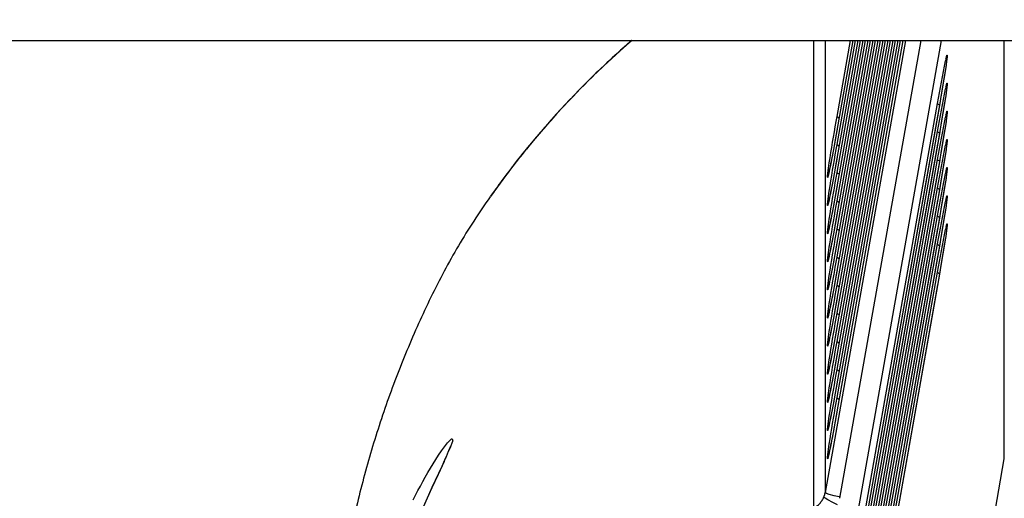
# Model space of a CAD drawing. Extents: x -160 to 260, y -170 to 127.
# Drawn here: x -96 to -92, y -86 to -85 of the extents above; entities that cross this region are included whole.
import ezdxf

# ---------------------------------------------------------------- set-up
doc = ezdxf.new("R2010")
doc.units = 0
doc.linetypes.add('PHANTOM', pattern=[15, 7.5, -1.5, 1.5, -1.5, 1.5, -1.5])
doc.layers.get('0').update_dxf_attribs({"linetype": 'CONTINUOUS'})
doc.layers.get('DEFPOINTS').update_dxf_attribs({"linetype": 'CONTINUOUS'})
doc.styles.get("Standard").update_dxf_attribs({"font": 'txt', "bigfont": 'BIGFONT'})
doc.dimstyles.new('DIMSTYLE', dxfattribs={"dimtxt": 3.2, "dimasz": 1, "dimexe": 2.54, "dimexo": 1, "dimgap": 1.6, "dimtad": 0, "dimzin": 0, "dimblk": 'OPEN30', "dimblk1": 'OPEN30', "dimblk2": 'OPEN30', "dimsah": 1, "dimcen": 0.09, "dimazin": 3, "dimtfac": 1, "dimtofl": 0, "dimtmove": 0, "dimatfit": 3})

# ---------------------------------------------------------------- blocks, each defined once
blk = doc.blocks.new('_OPEN30')
at = {"color": 0, "linetype": 'BYBLOCK'}
for q in [(-3, 1), (-3, -1), (-3, 0)]:
    blk.add_line((0, 0), q, dxfattribs=at)
blk = doc.blocks.new('*D21')
at = {"color": 7, "linetype": 'CONTINUOUS'}
for p, q in [((-96.5714, -67.9764), (-115.7262, -67.9764)), ((-114.4562, -70.9764), (-114.4562, -121.2432)), ((-93.0359, -124.2432), (-115.7262, -124.2432))]:
    blk.add_line(p, q, dxfattribs=at)
at = {"layer": 'DEFPOINTS', "color": 7, "linetype": 'CONTINUOUS'}
for p in [(-95.5714, -67.9764), (-114.4562, -124.2432), (-92.0359, -124.2432)]:
    blk.add_point(p, dxfattribs=at)
at = {"color": 7, "linetype": 'CONTINUOUS'}
for p, rotation in [((-114.4562, -67.9764), 90.00000000000018), ((-114.4562, -124.2432), 270.0000000000005)]:
    blk.add_blockref('_OPEN30', p, dxfattribs=dict(at, rotation=rotation))
at = {"color": 7, "linetype": 'CONTINUOUS', "width": 1.247923}
blk.add_text('225.1', height=3.2, rotation=90, dxfattribs=at).set_placement((-115.2562, -102.9359))

msp = doc.modelspace()

# ---------------------------------------------------------------- linework, layer by layer
at = {"color": 7, "linetype": 'CONTINUOUS'}
for p, q in [((-97.9026, -84.6369), (-89.7776, -84.6369)), ((-93.0735, -86.9145), (-92.67, -84.6369)), ((-92.805, -84.6369), (-93.0391, -85.9578)), ((-92.8223, -84.6369), (-93.0391, -85.8602)), ((-92.8396, -84.6369), (-93.0391, -85.7626)), ((-92.8569, -84.6369), (-93.0391, -85.665)), ((-92.8742, -84.6369), (-93.0391, -85.5674)), ((-92.8915, -84.6369), (-93.0391, -85.4698)), ((-92.9088, -84.6369), (-93.0391, -85.3723)), ((-92.9261, -84.6369), (-93.0391, -85.2747)), ((-92.9433, -84.6369), (-93.0391, -85.1771)), ((-92.9606, -84.6369), (-93.0391, -85.0795)), ((-92.9779, -84.6369), (-93.0391, -84.9819)), ((-92.7422, -84.6369), (-93.0236, -86.2256)), ((-92.6525, -84.7012), (-92.6525, -84.7059)), ((-92.6524, -84.7046), (-92.6525, -84.7059)), ((-92.656, -84.7312), (-92.658, -84.7436)), ((-92.6548, -84.7229), (-92.656, -84.7312)), ((-92.654, -84.7174), (-92.6548, -84.7229)), ((-92.6535, -84.7139), (-92.654, -84.7174)), ((-92.6531, -84.711), (-92.6535, -84.7139)), ((-92.6529, -84.7089), (-92.6531, -84.711)), ((-92.6527, -84.7076), (-92.6529, -84.7089)), ((-92.6526, -84.7064), (-92.6527, -84.7076)), ((-92.6608, -84.7617), (-92.6654, -84.7897)), ((-92.658, -84.7436), (-92.6608, -84.7617)), ((-92.6654, -84.7897), (-92.6712, -84.8242)), ((-92.6531, -84.8085), (-92.6535, -84.8115)), ((-92.6529, -84.8065), (-92.6531, -84.8085)), ((-92.6527, -84.8051), (-92.6529, -84.8065)), ((-92.6526, -84.804), (-92.6527, -84.8051)), ((-92.6525, -84.7988), (-92.6525, -84.8034)), ((-92.6524, -84.8021), (-92.6525, -84.8034)), ((-92.6712, -84.8242), (-92.6779, -84.8629)), ((-92.658, -84.8412), (-92.6608, -84.8593)), ((-92.656, -84.8288), (-92.658, -84.8412)), ((-92.6548, -84.8204), (-92.656, -84.8288)), ((-92.654, -84.815), (-92.6548, -84.8204)), ((-92.6535, -84.8115), (-92.654, -84.815)), ((-92.6779, -84.8629), (-93.0324, -86.8643)), ((-92.6608, -84.8593), (-92.6654, -84.8873)), ((-92.6654, -84.8873), (-92.6712, -84.9218)), ((-92.6535, -84.9091), (-92.654, -84.9125)), ((-92.6531, -84.9061), (-92.6535, -84.9091)), ((-92.6529, -84.9041), (-92.6531, -84.9061)), ((-92.6527, -84.9027), (-92.6529, -84.9041)), ((-92.6526, -84.9016), (-92.6527, -84.9027)), ((-92.6525, -84.8964), (-92.6525, -84.901)), ((-92.6524, -84.8997), (-92.6525, -84.901)), ((-92.6712, -84.9218), (-92.6779, -84.9605)), ((-92.658, -84.9387), (-92.6608, -84.9569)), ((-92.656, -84.9263), (-92.658, -84.9387)), ((-92.6548, -84.918), (-92.656, -84.9263)), ((-92.654, -84.9125), (-92.6548, -84.918)), ((-92.6779, -84.9605), (-93.0324, -86.9619)), ((-92.6608, -84.9569), (-92.6654, -84.9849)), ((-93.0391, -84.9819), (-93.0453, -85.0157)), ((-92.6654, -84.9849), (-92.6712, -85.0194)), ((-92.654, -85.0101), (-92.6548, -85.0156)), ((-92.6535, -85.0067), (-92.654, -85.0101)), ((-92.6531, -85.0037), (-92.6535, -85.0067)), ((-92.6529, -85.0017), (-92.6531, -85.0037)), ((-92.6527, -85.0003), (-92.6529, -85.0017)), ((-92.6526, -84.9992), (-92.6527, -85.0003)), ((-92.6525, -84.994), (-92.6525, -84.9986)), ((-92.6524, -84.9973), (-92.6525, -84.9986)), ((-93.0507, -85.0447), (-93.0544, -85.0639)), ((-93.0453, -85.0157), (-93.0507, -85.0447)), ((-92.6712, -85.0194), (-92.6779, -85.0581)), ((-92.658, -85.0363), (-92.6608, -85.0545)), ((-92.656, -85.0239), (-92.658, -85.0363)), ((-92.6548, -85.0156), (-92.656, -85.0239)), ((-94.1561, -85.0729), (-94.1583, -85.0757)), ((-93.0566, -85.0753), (-93.0584, -85.0838)), ((-93.0544, -85.0639), (-93.0566, -85.0753)), ((-93.0391, -85.0795), (-93.0453, -85.1132)), ((-92.6779, -85.0581), (-93.0324, -87.0595)), ((-92.6608, -85.0545), (-92.6654, -85.0824)), ((-93.0616, -85.0992), (-93.0619, -85.1004)), ((-93.0612, -85.0973), (-93.0616, -85.0992)), ((-93.0606, -85.0945), (-93.0612, -85.0973)), ((-93.0599, -85.0913), (-93.0606, -85.0945)), ((-93.0595, -85.0894), (-93.0599, -85.0913)), ((-93.0584, -85.0838), (-93.0595, -85.0894)), ((-93.0453, -85.1132), (-93.0507, -85.1422)), ((-92.6654, -85.0824), (-92.6712, -85.117)), ((-92.6548, -85.1132), (-92.656, -85.1215)), ((-92.654, -85.1077), (-92.6548, -85.1132)), ((-92.6535, -85.1042), (-92.654, -85.1077)), ((-92.6531, -85.1013), (-92.6535, -85.1042)), ((-92.6529, -85.0993), (-92.6531, -85.1013)), ((-92.6527, -85.0979), (-92.6529, -85.0993)), ((-92.6526, -85.0968), (-92.6527, -85.0979)), ((-92.6525, -85.0915), (-92.6525, -85.0962)), ((-92.6524, -85.0949), (-92.6525, -85.0962)), ((-93.0507, -85.1422), (-93.0544, -85.1615)), ((-92.6712, -85.117), (-92.6779, -85.1556)), ((-92.658, -85.1339), (-92.6608, -85.1521)), ((-92.656, -85.1215), (-92.658, -85.1339)), ((-93.0584, -85.1814), (-93.0595, -85.187)), ((-93.0566, -85.1728), (-93.0584, -85.1814)), ((-93.0544, -85.1615), (-93.0566, -85.1728)), ((-93.0391, -85.1771), (-93.0453, -85.2108)), ((-92.6779, -85.1556), (-93.0324, -87.1571)), ((-92.6654, -85.18), (-92.6712, -85.2146)), ((-92.6608, -85.1521), (-92.6654, -85.18)), ((-93.0616, -85.1968), (-93.0619, -85.198)), ((-93.0613, -85.1953), (-93.0616, -85.1968)), ((-93.0608, -85.1931), (-93.0613, -85.1953)), ((-93.0602, -85.19), (-93.0608, -85.1931)), ((-93.0595, -85.187), (-93.0602, -85.19)), ((-93.0453, -85.2108), (-93.0507, -85.2398)), ((-92.6712, -85.2146), (-92.6779, -85.2532)), ((-92.6548, -85.2108), (-92.656, -85.2191)), ((-92.654, -85.2053), (-92.6548, -85.2108)), ((-92.6535, -85.2018), (-92.654, -85.2053)), ((-92.6531, -85.1989), (-92.6535, -85.2018)), ((-92.6529, -85.1968), (-92.6531, -85.1989)), ((-92.6527, -85.1955), (-92.6529, -85.1968)), ((-92.6526, -85.1943), (-92.6527, -85.1955)), ((-92.6525, -85.1891), (-92.6525, -85.1938)), ((-92.6524, -85.1925), (-92.6525, -85.1938)), ((-93.0507, -85.2398), (-93.0544, -85.2591)), ((-92.6608, -85.2497), (-92.6654, -85.2776)), ((-92.658, -85.2315), (-92.6608, -85.2497)), ((-92.656, -85.2191), (-92.658, -85.2315)), ((-93.0595, -85.2846), (-93.0604, -85.2887)), ((-93.0584, -85.2789), (-93.0595, -85.2846)), ((-93.0566, -85.2704), (-93.0584, -85.2789)), ((-93.0544, -85.2591), (-93.0566, -85.2704)), ((-93.0391, -85.2747), (-93.0453, -85.3084)), ((-92.6779, -85.2532), (-93.0324, -87.2546)), ((-92.6654, -85.2776), (-92.6712, -85.3122)), ((-93.0615, -85.2937), (-93.0618, -85.295)), ((-93.061, -85.2916), (-93.0615, -85.2937)), ((-93.0604, -85.2887), (-93.061, -85.2916)), ((-93.0453, -85.3084), (-93.0507, -85.3374)), ((-92.6712, -85.3122), (-92.6779, -85.3508)), ((-92.656, -85.3167), (-92.658, -85.3291)), ((-92.6548, -85.3084), (-92.656, -85.3167)), ((-92.654, -85.3029), (-92.6548, -85.3084)), ((-92.6535, -85.2994), (-92.654, -85.3029)), ((-92.6531, -85.2965), (-92.6535, -85.2994)), ((-92.6529, -85.2944), (-92.6531, -85.2965)), ((-92.6527, -85.2931), (-92.6529, -85.2944)), ((-92.6526, -85.2919), (-92.6527, -85.2931)), ((-92.6525, -85.2867), (-92.6525, -85.2914)), ((-92.6524, -85.2901), (-92.6525, -85.2914)), ((-93.0507, -85.3374), (-93.0544, -85.3566)), ((-92.6779, -85.3508), (-93.0324, -87.3522)), ((-92.6608, -85.3472), (-92.6654, -85.3752)), ((-92.658, -85.3291), (-92.6608, -85.3472)), ((-93.0606, -85.3873), (-93.0612, -85.3901)), ((-93.0604, -85.3863), (-93.0606, -85.3873)), ((-93.0595, -85.3821), (-93.0604, -85.3863)), ((-93.0584, -85.3765), (-93.0595, -85.3821)), ((-93.0566, -85.368), (-93.0584, -85.3765)), ((-93.0544, -85.3566), (-93.0566, -85.368)), ((-93.0391, -85.3723), (-93.0453, -85.406)), ((-92.6654, -85.3752), (-92.6712, -85.4097)), ((-93.0616, -85.392), (-93.0619, -85.3932)), ((-93.0612, -85.3901), (-93.0616, -85.392)), ((-93.0453, -85.406), (-93.0507, -85.435)), ((-92.6712, -85.4097), (-92.6779, -85.4484)), ((-93.0544, -85.4542), (-93.0566, -85.4656)), ((-93.0507, -85.435), (-93.0544, -85.4542)), ((-92.6779, -85.4484), (-93.0324, -87.4498)), ((-93.0616, -85.4895), (-93.0619, -85.4907)), ((-93.0613, -85.488), (-93.0616, -85.4895)), ((-93.0608, -85.4858), (-93.0613, -85.488)), ((-93.0604, -85.4838), (-93.0608, -85.4858)), ((-93.0595, -85.4797), (-93.0604, -85.4838)), ((-93.0584, -85.4741), (-93.0595, -85.4797)), ((-93.0566, -85.4656), (-93.0584, -85.4741)), ((-93.0391, -85.4698), (-93.0453, -85.5036)), ((-93.0453, -85.5036), (-93.0507, -85.5326)), ((-93.0544, -85.5518), (-93.0566, -85.5632)), ((-93.0507, -85.5326), (-93.0544, -85.5518)), ((-93.0615, -85.5864), (-93.0618, -85.5878)), ((-93.061, -85.5844), (-93.0615, -85.5864)), ((-93.0604, -85.5814), (-93.061, -85.5844)), ((-93.0595, -85.5773), (-93.0604, -85.5814)), ((-93.0584, -85.5717), (-93.0595, -85.5773)), ((-93.0566, -85.5632), (-93.0584, -85.5717)), ((-93.0391, -85.5674), (-93.0453, -85.6011)), ((-93.0453, -85.6011), (-93.0507, -85.6302)), ((-93.0566, -85.6608), (-93.0584, -85.6693)), ((-93.0544, -85.6494), (-93.0566, -85.6608)), ((-93.0507, -85.6302), (-93.0544, -85.6494)), ((-93.0616, -85.6847), (-93.0619, -85.6859)), ((-93.0612, -85.6828), (-93.0616, -85.6847)), ((-93.0604, -85.679), (-93.061, -85.6819)), ((-93.0595, -85.6749), (-93.0604, -85.679)), ((-93.0584, -85.6693), (-93.0595, -85.6749)), ((-93.0391, -85.665), (-93.0453, -85.6987)), ((-93.0507, -85.7277), (-93.0544, -85.747)), ((-93.0453, -85.6987), (-93.0507, -85.7277)), ((-93.0566, -85.7583), (-93.0584, -85.7668)), ((-93.0544, -85.747), (-93.0566, -85.7583)), ((-93.0391, -85.7626), (-93.0453, -85.7963)), ((-93.0617, -85.7826), (-93.062, -85.7838)), ((-93.0614, -85.7812), (-93.0617, -85.7826)), ((-93.061, -85.7795), (-93.0614, -85.7812)), ((-93.0604, -85.7766), (-93.061, -85.7795)), ((-93.0595, -85.7725), (-93.0604, -85.7766)), ((-93.0584, -85.7668), (-93.0595, -85.7725)), ((-93.0453, -85.7963), (-93.0507, -85.8253)), ((-93.0507, -85.8253), (-93.0544, -85.8445)), ((-93.0584, -85.8644), (-93.0595, -85.8701)), ((-93.0566, -85.8559), (-93.0584, -85.8644)), ((-93.0544, -85.8445), (-93.0566, -85.8559)), ((-93.0391, -85.8602), (-93.0453, -85.8939)), ((-93.0615, -85.8792), (-93.0618, -85.8805)), ((-93.061, -85.8771), (-93.0615, -85.8792)), ((-93.0604, -85.8742), (-93.061, -85.8771)), ((-93.0595, -85.8701), (-93.0604, -85.8742)), ((-93.0453, -85.8939), (-93.0507, -85.9229)), ((-93.0507, -85.9229), (-93.0544, -85.9421)), ((-93.0595, -85.9676), (-93.0604, -85.9718)), ((-93.0584, -85.962), (-93.0595, -85.9676)), ((-93.0566, -85.9535), (-93.0584, -85.962)), ((-93.0544, -85.9421), (-93.0566, -85.9535)), ((-93.0391, -85.9578), (-93.0453, -85.9915)), ((-93.0616, -85.9775), (-93.0619, -85.9787)), ((-93.061, -85.9747), (-93.0615, -85.9767)), ((-93.0604, -85.9718), (-93.061, -85.9747)), ((-93.0453, -85.9915), (-93.0507, -86.0205)), ((-93.0507, -86.0205), (-93.0544, -86.0397)), ((-94.3822, -86.0691), (-94.384, -86.0735)), ((-94.3811, -86.0664), (-94.3822, -86.0691)), ((-94.38, -86.0639), (-94.3811, -86.0664)), ((-94.3791, -86.0616), (-94.38, -86.0639)), ((-94.3782, -86.0594), (-94.3791, -86.0616)), ((-94.3774, -86.0574), (-94.3782, -86.0594)), ((-94.3767, -86.0555), (-94.3774, -86.0574)), ((-94.3761, -86.0539), (-94.3767, -86.0555)), ((-94.3755, -86.0524), (-94.3761, -86.0539)), ((-93.0604, -86.0693), (-93.061, -86.0723)), ((-93.0595, -86.0652), (-93.0604, -86.0693)), ((-93.0584, -86.0596), (-93.0595, -86.0652)), ((-93.0566, -86.0511), (-93.0584, -86.0596)), ((-93.0544, -86.0397), (-93.0566, -86.0511)), ((-94.3962, -86.1009), (-94.4025, -86.1148)), ((-94.3916, -86.0907), (-94.3962, -86.1009)), ((-94.3883, -86.0833), (-94.3916, -86.0907)), ((-94.3861, -86.0782), (-94.3883, -86.0833)), ((-94.384, -86.0735), (-94.3861, -86.0782)), ((-93.0617, -86.0754), (-93.062, -86.0765)), ((-93.0615, -86.0743), (-93.0617, -86.0754)), ((-93.061, -86.0723), (-93.0615, -86.0743)), ((-94.4025, -86.1148), (-94.4367, -86.1885)), ((-94.4367, -86.1885), (-94.4536, -86.2254)), ((-94.4536, -86.2254), (-94.4665, -86.2538))]:
    msp.add_line(p, q, dxfattribs=at)
at = {"color": 7, "linetype": 'PHANTOM'}
for p, q in [((-93.114, -84.6369), (-93.114, -86.2589)), ((-92.7956, -84.6369), (-93.0735, -86.2053)), ((-93.0735, -84.6369), (-93.0735, -86.2053)), ((-93.0323, -85.8761), (-92.8128, -84.6369)), ((-93.0323, -85.7786), (-92.83, -84.6369)), ((-93.0323, -85.681), (-92.8473, -84.6369)), ((-93.0323, -85.5834), (-92.8646, -84.6369)), ((-93.0323, -85.4858), (-92.8819, -84.6369)), ((-93.0323, -85.3882), (-92.8992, -84.6369)), ((-93.0323, -85.2906), (-92.9165, -84.6369)), ((-93.0323, -85.1931), (-92.9338, -84.6369)), ((-93.0323, -85.0955), (-92.9511, -84.6369)), ((-93.0323, -84.9979), (-92.9684, -84.6369)), ((-93.0323, -84.9003), (-92.9856, -84.6369)), ((-92.4528, -86.0888), (-92.4528, -84.6369)), ((-92.6514, -84.6883), (-92.6514, -84.6956)), ((-92.6514, -84.7858), (-92.6514, -84.7932)), ((-93.0323, -86.8203), (-92.6842, -84.8552)), ((-92.6843, -84.8994), (-93.0324, -86.8643)), ((-92.6834, -84.8945), (-92.6842, -84.8991)), ((-92.6514, -84.8834), (-92.6514, -84.8907)), ((-93.0323, -86.9178), (-92.6842, -84.9528)), ((-92.6843, -84.997), (-93.0324, -86.9619)), ((-92.6834, -84.9921), (-92.6842, -84.9967)), ((-92.6514, -84.981), (-92.6514, -84.9883)), ((-93.0323, -87.0154), (-92.6842, -85.0504)), ((-92.6514, -85.0786), (-92.6514, -85.0859)), ((-93.0652, -85.1115), (-93.0652, -85.1042)), ((-92.6843, -85.0946), (-93.0324, -87.0595)), ((-92.6834, -85.0897), (-92.6842, -85.0942)), ((-93.0323, -87.113), (-92.6842, -85.148)), ((-92.6514, -85.1762), (-92.6514, -85.1835)), ((-93.0652, -85.2091), (-93.0652, -85.2018)), ((-92.6843, -85.1922), (-93.0324, -87.1571)), ((-92.6834, -85.1873), (-92.6842, -85.1918)), ((-93.0323, -87.2106), (-92.6842, -85.2456)), ((-92.6834, -85.2848), (-92.6842, -85.2894)), ((-92.6514, -85.2737), (-92.6514, -85.2811)), ((-93.0652, -85.3067), (-93.0652, -85.2993)), ((-92.6843, -85.2898), (-93.0324, -87.2546)), ((-93.0323, -87.3082), (-92.6842, -85.3432)), ((-92.6843, -85.3873), (-93.0324, -87.3522)), ((-92.6834, -85.3824), (-92.6842, -85.387)), ((-93.0652, -85.4042), (-93.0652, -85.3969)), ((-93.0323, -87.4057), (-92.6842, -85.4407)), ((-92.6843, -85.4849), (-93.0324, -87.4498)), ((-92.6834, -85.48), (-92.6842, -85.4846)), ((-93.0652, -85.5018), (-93.0652, -85.4945)), ((-93.0652, -85.5994), (-93.0652, -85.5921)), ((-93.0652, -85.697), (-93.0652, -85.6897)), ((-93.0652, -85.7946), (-93.0652, -85.7873)), ((-93.0652, -85.8922), (-93.0652, -85.8848)), ((-93.0652, -85.9897), (-93.0652, -85.9824)), ((-93.0735, -89.653), (-92.4528, -86.0888)), ((-93.0652, -86.0873), (-93.0652, -86.08))]:
    msp.add_line(p, q, dxfattribs=at)
for points in [[(-92.6549, -84.6999), (-92.6544, -84.6979), (-92.6537, -84.6947), (-92.6529, -84.6916), (-92.6522, -84.689), (-92.6518, -84.6878), (-92.6514, -84.6877), (-92.6514, -84.688, -1)], [(-92.6549, -84.7975), (-92.6544, -84.7955), (-92.6537, -84.7923), (-92.6529, -84.7891), (-92.6522, -84.7866), (-92.6518, -84.7853), (-92.6514, -84.7853), (-92.6514, -84.7856, -1)], [(-92.6842, -84.8552), (-92.683, -84.8566), (-92.6792, -84.8588), (-92.6773, -84.8595, -1)], [(-93.0323, -84.9005), (-93.0312, -84.9019), (-93.0274, -84.9041), (-93.0254, -84.9049, -1)], [(-92.6549, -84.8951), (-92.6544, -84.8931), (-92.6537, -84.8899), (-92.6529, -84.8867), (-92.6522, -84.8842), (-92.6518, -84.8829), (-92.6514, -84.8829), (-92.6514, -84.8832, -1)], [(-92.6842, -84.9528), (-92.683, -84.9542), (-92.6792, -84.9563), (-92.6773, -84.9571, -1)], [(-93.0323, -84.9981), (-93.0312, -84.9995), (-93.0274, -85.0017), (-93.0254, -85.0024, -1)], [(-92.6549, -84.9927), (-92.6544, -84.9907), (-92.6537, -84.9875), (-92.6529, -84.9843), (-92.6522, -84.9817), (-92.6518, -84.9805), (-92.6514, -84.9805), (-92.6514, -84.9808, -1)], [(-92.6842, -85.0504), (-92.683, -85.0518), (-92.6792, -85.0539), (-92.6773, -85.0547, -1)], [(-92.6549, -85.0903), (-92.6544, -85.0882), (-92.6537, -85.0851), (-92.6529, -85.0819), (-92.6522, -85.0793), (-92.6518, -85.0781), (-92.6514, -85.0781), (-92.6514, -85.0784, -1)], [(-93.0323, -85.0957), (-93.0312, -85.0971), (-93.0274, -85.0992), (-93.0254, -85.1, -1)], [(-92.6842, -85.148), (-92.683, -85.1494), (-92.6792, -85.1515), (-92.6773, -85.1523, -1)], [(-92.6549, -85.1878), (-92.6544, -85.1858), (-92.6537, -85.1827), (-92.6529, -85.1795), (-92.6522, -85.1769), (-92.6518, -85.1757), (-92.6514, -85.1757), (-92.6514, -85.1759, -1)], [(-93.0323, -85.1933), (-93.0312, -85.1947), (-93.0274, -85.1968), (-93.0254, -85.1976, -1)], [(-92.6842, -85.2456), (-92.683, -85.2469), (-92.6792, -85.2491), (-92.6773, -85.2499, -1)], [(-92.6549, -85.2854), (-92.6544, -85.2834), (-92.6537, -85.2802), (-92.6529, -85.2771), (-92.6522, -85.2745), (-92.6518, -85.2733), (-92.6514, -85.2732), (-92.6514, -85.2735, -1)], [(-93.0323, -85.2909), (-93.0312, -85.2922), (-93.0274, -85.2944), (-93.0254, -85.2952, -1)], [(-92.6842, -85.3432), (-92.683, -85.3445), (-92.6792, -85.3467), (-92.6773, -85.3474, -1)], [(-93.0323, -85.3885), (-93.0312, -85.3898), (-93.0274, -85.392), (-93.0254, -85.3928, -1)], [(-92.6842, -85.4407), (-92.683, -85.4421), (-92.6792, -85.4443), (-92.6773, -85.445, -1)], [(-93.0323, -85.486), (-93.0312, -85.4874), (-93.0274, -85.4896), (-93.0254, -85.4904, -1)], [(-93.0323, -85.5836), (-93.0312, -85.585), (-93.0274, -85.5872), (-93.0254, -85.5879, -1)], [(-93.0323, -85.6812), (-93.0312, -85.6826), (-93.0274, -85.6847), (-93.0254, -85.6855, -1)], [(-93.0323, -85.7788), (-93.0312, -85.7802), (-93.0274, -85.7823), (-93.0254, -85.7831, -1)], [(-93.0323, -85.8764), (-93.0312, -85.8777), (-93.0274, -85.8799), (-93.0254, -85.8807, -1)], [(-94.5012, -86.2304), (-94.4932, -86.2145), (-94.4851, -86.1987), (-94.4768, -86.1831), (-94.4684, -86.1675), (-94.4598, -86.1519), (-94.451, -86.1365), (-94.442, -86.1212), (-94.4327, -86.1057), (-94.4233, -86.0907), (-94.4137, -86.0758), (-94.4038, -86.0611), (-94.3935, -86.0466), (-94.3826, -86.0326), (-94.3704, -86.0201, -0.85011), (-94.3665, -86.0305)], [(-94.3739, -86.0508, -0.010201), (-94.3943, -86.0973), (-94.4156, -86.1434), (-94.4369, -86.1895), (-94.458, -86.2357), (-94.4788, -86.2821), (-94.4991, -86.3286), (-94.5189, -86.3754), (-94.5381, -86.4224), (-94.5568, -86.4697), (-94.5749, -86.5171), (-94.5924, -86.5648), (-94.6095, -86.6126), (-94.6259, -86.6607), (-94.6415, -86.709), (-94.6562, -86.7576)], [(-93.0255, -86.2206), (-93.042, -86.2168), (-93.0594, -86.212), (-93.0692, -86.2085), (-93.0731, -86.2061), (-93.0735, -86.2053, -1)], [(-93.0313, -86.2477), (-93.0475, -86.2401), (-93.0644, -86.2312), (-93.0739, -86.2252), (-93.0777, -86.2217), (-93.078, -86.2208, -1)]]:
    msp.add_lwpolyline(points, format="xyb", dxfattribs=at)
for points in [[(-92.6514, -84.6956), (-92.6517, -84.6998), (-92.6522, -84.7048)], [(-92.6842, -84.8552), (-92.6809, -84.8368), (-92.6776, -84.8183), (-92.6742, -84.7999), (-92.6708, -84.7815), (-92.6673, -84.763), (-92.6638, -84.7446), (-92.6603, -84.7262), (-92.6566, -84.7079)], [(-92.6529, -84.7101), (-92.656, -84.7306), (-92.6592, -84.7512), (-92.6625, -84.7717), (-92.6659, -84.7922), (-92.6693, -84.8127), (-92.6727, -84.8332), (-92.6763, -84.8536), (-92.6798, -84.8741), (-92.6834, -84.8945)], [(-92.6842, -84.9528), (-92.6809, -84.9344), (-92.6776, -84.9159), (-92.6742, -84.8975), (-92.6708, -84.8791), (-92.6673, -84.8606), (-92.6638, -84.8422), (-92.6603, -84.8238), (-92.6566, -84.8054)], [(-92.6529, -84.8077), (-92.656, -84.8282), (-92.6592, -84.8488), (-92.6625, -84.8693), (-92.6659, -84.8898), (-92.6693, -84.9103), (-92.6727, -84.9307), (-92.6763, -84.9512), (-92.6798, -84.9717), (-92.6834, -84.9921)], [(-92.6514, -84.7932), (-92.6517, -84.7974), (-92.6522, -84.8024)], [(-93.0647, -85.0978), (-93.0622, -85.0798), (-93.0595, -85.0618), (-93.0566, -85.0438), (-93.0537, -85.0259), (-93.0508, -85.0079), (-93.0478, -84.99), (-93.0447, -84.972), (-93.0417, -84.9541), (-93.0386, -84.9362), (-93.0355, -84.9182), (-93.0323, -84.9003)], [(-92.6842, -85.0504), (-92.6809, -85.032), (-92.6776, -85.0135), (-92.6742, -84.9951), (-92.6708, -84.9766), (-92.6673, -84.9582), (-92.6638, -84.9398), (-92.6603, -84.9214), (-92.6566, -84.903)], [(-92.6529, -84.9052), (-92.656, -84.9258), (-92.6592, -84.9464), (-92.6625, -84.9669), (-92.6659, -84.9874), (-92.6693, -85.0079), (-92.6727, -85.0283), (-92.6763, -85.0488), (-92.6798, -85.0693), (-92.6834, -85.0897)], [(-92.6514, -84.8907), (-92.6517, -84.895), (-92.6522, -84.9)], [(-93.0324, -84.9445), (-93.0358, -84.9637), (-93.0393, -84.9829), (-93.0428, -85.0021), (-93.0464, -85.0213), (-93.05, -85.0405), (-93.0536, -85.0597), (-93.0574, -85.0789), (-93.0613, -85.098)], [(-93.0647, -85.1954), (-93.0622, -85.1774), (-93.0595, -85.1594), (-93.0566, -85.1414), (-93.0537, -85.1235), (-93.0508, -85.1055), (-93.0478, -85.0876), (-93.0447, -85.0696), (-93.0417, -85.0517), (-93.0386, -85.0337), (-93.0355, -85.0158), (-93.0323, -84.9979)], [(-92.6842, -85.148), (-92.6809, -85.1295), (-92.6776, -85.1111), (-92.6742, -85.0927), (-92.6708, -85.0742), (-92.6673, -85.0558), (-92.6638, -85.0374), (-92.6603, -85.019), (-92.6566, -85.0006)], [(-92.6529, -85.0028), (-92.656, -85.0234), (-92.6592, -85.044), (-92.6625, -85.0645), (-92.6659, -85.085), (-92.6693, -85.1054), (-92.6727, -85.1259), (-92.6763, -85.1464), (-92.6798, -85.1669), (-92.6834, -85.1873)], [(-92.6514, -84.9883), (-92.6517, -84.9925), (-92.6522, -84.9976)], [(-93.0324, -85.0421), (-93.0358, -85.0613), (-93.0393, -85.0805), (-93.0428, -85.0997), (-93.0464, -85.1189), (-93.05, -85.1381), (-93.0536, -85.1573), (-93.0574, -85.1765), (-93.0613, -85.1956)], [(-93.0652, -85.1042), (-93.065, -85.1013), (-93.0647, -85.0978)], [(-93.0613, -85.098), (-93.0622, -85.1022), (-93.0635, -85.1074), (-93.0642, -85.1102), (-93.0646, -85.1116), (-93.0649, -85.1122), (-93.0652, -85.1115)], [(-93.0647, -85.293), (-93.0622, -85.275), (-93.0595, -85.257), (-93.0566, -85.239), (-93.0537, -85.221), (-93.0508, -85.2031), (-93.0478, -85.1851), (-93.0447, -85.1672), (-93.0417, -85.1493), (-93.0386, -85.1313), (-93.0355, -85.1134), (-93.0323, -85.0955)], [(-92.6842, -85.2456), (-92.6809, -85.2271), (-92.6776, -85.2087), (-92.6742, -85.1902), (-92.6708, -85.1718), (-92.6673, -85.1534), (-92.6638, -85.135), (-92.6603, -85.1166), (-92.6566, -85.0982)], [(-92.6529, -85.1004), (-92.656, -85.121), (-92.6592, -85.1415), (-92.6625, -85.162), (-92.6659, -85.1825), (-92.6693, -85.203), (-92.6727, -85.2235), (-92.6763, -85.244), (-92.6798, -85.2644), (-92.6834, -85.2848)], [(-92.6514, -85.0859), (-92.6517, -85.0901), (-92.6522, -85.0952)], [(-93.0324, -85.1397), (-93.0358, -85.1589), (-93.0393, -85.1781), (-93.0428, -85.1973), (-93.0464, -85.2165), (-93.05, -85.2357), (-93.0536, -85.2549), (-93.0574, -85.2741), (-93.0613, -85.2932)], [(-92.6514, -85.1835), (-92.6517, -85.1877), (-92.6522, -85.1927)], [(-93.0652, -85.2018), (-93.065, -85.1988), (-93.0647, -85.1954)], [(-93.0613, -85.1956), (-93.0622, -85.1998), (-93.0635, -85.205), (-93.0642, -85.2078), (-93.0646, -85.2091), (-93.0649, -85.2098), (-93.0652, -85.2091)], [(-93.0647, -85.3906), (-93.0622, -85.3726), (-93.0595, -85.3546), (-93.0566, -85.3366), (-93.0537, -85.3186), (-93.0508, -85.3007), (-93.0478, -85.2827), (-93.0447, -85.2648), (-93.0417, -85.2468), (-93.0386, -85.2289), (-93.0355, -85.211), (-93.0323, -85.1931)], [(-92.6842, -85.3432), (-92.6809, -85.3247), (-92.6776, -85.3063), (-92.6742, -85.2878), (-92.6708, -85.2694), (-92.6673, -85.251), (-92.6638, -85.2325), (-92.6603, -85.2141), (-92.6566, -85.1958)], [(-92.6529, -85.198), (-92.656, -85.2185), (-92.6592, -85.2391), (-92.6625, -85.2596), (-92.6659, -85.2801), (-92.6693, -85.3006), (-92.6727, -85.3211), (-92.6763, -85.3416), (-92.6798, -85.362), (-92.6834, -85.3824)], [(-93.0324, -85.2372), (-93.0358, -85.2565), (-93.0393, -85.2757), (-93.0428, -85.2949), (-93.0464, -85.3141), (-93.05, -85.3333), (-93.0536, -85.3525), (-93.0574, -85.3716), (-93.0613, -85.3908)], [(-92.6514, -85.2811), (-92.6517, -85.2853), (-92.6522, -85.2903)], [(-93.0652, -85.2993), (-93.065, -85.2964), (-93.0647, -85.293)], [(-93.0613, -85.2932), (-93.0622, -85.2974), (-93.0635, -85.3026), (-93.0642, -85.3054), (-93.0646, -85.3067), (-93.0649, -85.3074), (-93.0652, -85.3067)], [(-93.0647, -85.4882), (-93.0622, -85.4701), (-93.0595, -85.4521), (-93.0566, -85.4342), (-93.0537, -85.4162), (-93.0508, -85.3983), (-93.0478, -85.3803), (-93.0447, -85.3624), (-93.0417, -85.3444), (-93.0386, -85.3265), (-93.0355, -85.3086), (-93.0323, -85.2906)], [(-92.6842, -85.4407), (-92.6809, -85.4223), (-92.6776, -85.4038), (-92.6742, -85.3854), (-92.6708, -85.367), (-92.6673, -85.3485), (-92.6638, -85.3301), (-92.6603, -85.3117), (-92.6566, -85.2934)], [(-92.6529, -85.2956), (-92.656, -85.3161), (-92.6592, -85.3367), (-92.6625, -85.3572), (-92.6659, -85.3777), (-92.6693, -85.3982), (-92.6727, -85.4187), (-92.6763, -85.4391), (-92.6798, -85.4596), (-92.6834, -85.48)], [(-93.0324, -85.3348), (-93.0358, -85.3541), (-93.0393, -85.3733), (-93.0428, -85.3925), (-93.0464, -85.4117), (-93.05, -85.4309), (-93.0536, -85.4501), (-93.0574, -85.4692), (-93.0613, -85.4883)], [(-93.0647, -85.5858), (-93.0622, -85.5677), (-93.0595, -85.5497), (-93.0566, -85.5318), (-93.0537, -85.5138), (-93.0508, -85.4958), (-93.0478, -85.4779), (-93.0447, -85.4599), (-93.0417, -85.442), (-93.0386, -85.4241), (-93.0355, -85.4061), (-93.0323, -85.3882)], [(-93.0652, -85.3969), (-93.065, -85.394), (-93.0647, -85.3906)], [(-93.0613, -85.3908), (-93.0622, -85.3949), (-93.0635, -85.4002), (-93.0642, -85.4029), (-93.0646, -85.4043), (-93.0649, -85.405), (-93.0652, -85.4042)], [(-93.0324, -85.4324), (-93.0358, -85.4516), (-93.0393, -85.4709), (-93.0428, -85.4901), (-93.0464, -85.5093), (-93.05, -85.5285), (-93.0536, -85.5476), (-93.0574, -85.5668), (-93.0613, -85.5859)], [(-93.0652, -85.4945), (-93.065, -85.4916), (-93.0647, -85.4882)], [(-93.0613, -85.4883), (-93.0622, -85.4925), (-93.0635, -85.4978), (-93.0642, -85.5005), (-93.0646, -85.5019), (-93.0649, -85.5026), (-93.0652, -85.5018)], [(-93.0647, -85.6833), (-93.0622, -85.6653), (-93.0595, -85.6473), (-93.0566, -85.6293), (-93.0537, -85.6114), (-93.0508, -85.5934), (-93.0478, -85.5755), (-93.0447, -85.5575), (-93.0417, -85.5396), (-93.0386, -85.5217), (-93.0355, -85.5037), (-93.0323, -85.4858)], [(-93.0324, -85.53), (-93.0358, -85.5492), (-93.0393, -85.5684), (-93.0428, -85.5876), (-93.0464, -85.6068), (-93.05, -85.626), (-93.0536, -85.6452), (-93.0574, -85.6644), (-93.0613, -85.6835)], [(-93.0652, -85.5921), (-93.065, -85.5892), (-93.0647, -85.5858)], [(-93.0613, -85.5859), (-93.0622, -85.5901), (-93.0635, -85.5954), (-93.0642, -85.5981), (-93.0646, -85.5995), (-93.0649, -85.6002), (-93.0652, -85.5994)], [(-93.0647, -85.7809), (-93.0622, -85.7629), (-93.0595, -85.7449), (-93.0566, -85.7269), (-93.0537, -85.709), (-93.0508, -85.691), (-93.0478, -85.6731), (-93.0447, -85.6551), (-93.0417, -85.6372), (-93.0386, -85.6192), (-93.0355, -85.6013), (-93.0323, -85.5834)], [(-93.0324, -85.6276), (-93.0358, -85.6468), (-93.0393, -85.666), (-93.0428, -85.6852), (-93.0464, -85.7044), (-93.05, -85.7236), (-93.0536, -85.7428), (-93.0574, -85.762), (-93.0613, -85.7811)], [(-93.0652, -85.6897), (-93.065, -85.6868), (-93.0647, -85.6833)], [(-93.0613, -85.6835), (-93.0622, -85.6877), (-93.0635, -85.6929), (-93.0642, -85.6957), (-93.0646, -85.697), (-93.0649, -85.6977), (-93.0652, -85.697)], [(-93.0647, -85.8785), (-93.0622, -85.8605), (-93.0595, -85.8425), (-93.0566, -85.8245), (-93.0537, -85.8065), (-93.0508, -85.7886), (-93.0478, -85.7706), (-93.0447, -85.7527), (-93.0417, -85.7348), (-93.0386, -85.7168), (-93.0355, -85.6989), (-93.0323, -85.681)], [(-93.0324, -85.7252), (-93.0358, -85.7444), (-93.0393, -85.7636), (-93.0428, -85.7828), (-93.0464, -85.802), (-93.05, -85.8212), (-93.0536, -85.8404), (-93.0574, -85.8595), (-93.0613, -85.8787)], [(-93.0652, -85.7873), (-93.065, -85.7843), (-93.0647, -85.7809)], [(-93.0613, -85.7811), (-93.0622, -85.7853), (-93.0635, -85.7905), (-93.0642, -85.7933), (-93.0646, -85.7946), (-93.0649, -85.7953), (-93.0652, -85.7946)], [(-93.0647, -85.9761), (-93.0622, -85.9581), (-93.0595, -85.9401), (-93.0566, -85.9221), (-93.0537, -85.9041), (-93.0508, -85.8862), (-93.0478, -85.8682), (-93.0447, -85.8503), (-93.0417, -85.8323), (-93.0386, -85.8144), (-93.0355, -85.7965), (-93.0323, -85.7786)], [(-93.0324, -85.8227), (-93.0358, -85.842), (-93.0393, -85.8612), (-93.0428, -85.8804), (-93.0464, -85.8996), (-93.05, -85.9188), (-93.0536, -85.938), (-93.0574, -85.9571), (-93.0613, -85.9763)], [(-93.0652, -85.8848), (-93.065, -85.8819), (-93.0647, -85.8785)], [(-93.0613, -85.8787), (-93.0622, -85.8828), (-93.0635, -85.8881), (-93.0642, -85.8909), (-93.0646, -85.8922), (-93.0649, -85.8929), (-93.0652, -85.8922)], [(-93.0647, -86.0737), (-93.0622, -86.0556), (-93.0595, -86.0376), (-93.0566, -86.0197), (-93.0537, -86.0017), (-93.0508, -85.9838), (-93.0478, -85.9658), (-93.0447, -85.9479), (-93.0417, -85.9299), (-93.0386, -85.912), (-93.0355, -85.8941), (-93.0323, -85.8761)], [(-93.0324, -85.9203), (-93.0358, -85.9396), (-93.0393, -85.9588), (-93.0428, -85.978), (-93.0464, -85.9972), (-93.05, -86.0164), (-93.0536, -86.0355), (-93.0574, -86.0547), (-93.0613, -86.0738)], [(-93.0652, -85.9824), (-93.065, -85.9795), (-93.0647, -85.9761)], [(-93.0613, -85.9763), (-93.0622, -85.9804), (-93.0635, -85.9857), (-93.0642, -85.9884), (-93.0646, -85.9898), (-93.0649, -85.9905), (-93.0652, -85.9897)], [(-94.3665, -86.0305), (-94.3676, -86.0339), (-94.3688, -86.0373), (-94.3698, -86.0403), (-94.3711, -86.0437), (-94.3724, -86.0471), (-94.3739, -86.0508)], [(-93.0652, -86.08), (-93.065, -86.0771), (-93.0647, -86.0737)], [(-93.0613, -86.0738), (-93.0622, -86.078), (-93.0635, -86.0833), (-93.0642, -86.086), (-93.0646, -86.0874), (-93.0649, -86.0881), (-93.0652, -86.0873)]]:
    msp.add_lwpolyline(points, dxfattribs=at)
at = {"color": 7, "linetype": 'CONTINUOUS'}
for points in [[(-93.0624, -85.1023), (-93.0625, -85.1026)], [(-93.0624, -85.1999), (-93.0625, -85.2002)], [(-93.0624, -85.2976), (-93.0625, -85.2979)], [(-93.0624, -85.395), (-93.0625, -85.3954)], [(-93.0624, -85.4926), (-93.0625, -85.4929)], [(-93.0624, -85.5903), (-93.0625, -85.5906)], [(-93.0624, -85.6878), (-93.0625, -85.6881)], [(-93.0624, -85.7855), (-93.0625, -85.7858)], [(-93.0624, -85.8831), (-93.0625, -85.8834)], [(-93.0624, -85.9805), (-93.0625, -85.9809)], [(-94.3739, -86.0474), (-94.374, -86.0478), (-94.3741, -86.0483), (-94.3742, -86.0486), (-94.3744, -86.049), (-94.3745, -86.0495), (-94.3747, -86.0499), (-94.3749, -86.0505), (-94.3751, -86.0511), (-94.3753, -86.0517), (-94.3755, -86.0524)], [(-93.0624, -86.0782), (-93.0625, -86.0785)]]:
    msp.add_lwpolyline(points, dxfattribs=at)
msp.add_lwpolyline([(-94.2349, -85.1797, 0.020827), (-94.3449, -85.3495, 0.019751), (-94.4403, -85.5279, 0.014795), (-94.5233, -85.7125, 0.014373), (-94.5955, -85.9016, 0.014449), (-94.6567, -86.0948, 0.014382), (-94.7066, -86.2909, 0.014818), (-94.7451, -86.4897, 0.019817), (-94.7699, -86.6905, 0.020867), (-94.7776, -86.8925)], format="xyb", dxfattribs=at)
for centre, radius, start, end in [((-91.7885, -86.9005), 2.991, 130.817, 144.8599), ((-91.7886, -86.9017), 2.9916, 130.7949, 142.3153), ((-91.7919, -86.899), 2.9873, 142.3863, 142.9961), ((-91.7925, -86.8985), 2.9866, 143.167, 143.6844), ((-91.7922, -86.8987), 2.987, 142.9961, 143.167), ((-91.793, -86.8981), 2.9859, 143.6844, 144.3812), ((-91.7931, -86.8981), 2.9859, 144.3812, 144.8385)]:
    msp.add_arc(centre, radius, start, end, dxfattribs=at)
at = {"color": 7, "linetype": 'PHANTOM'}
for centre, radius, start, end in [((-91.786, -86.9033), 2.9947, 130.8161, 134.8029), ((-91.8358, -84.8792), 0.8385, 167.6531, 168.2077), ((-92.5781, -84.7012), 0.0744, 169.9623, 179.9896), ((-93.0834, -84.6507), 0.4345, 352.5881, 352.8411), ((-92.5781, -84.7085), 0.0744, 169.9565, 177.3297), ((-93.286, -84.6241), 0.6389, 352.2616, 352.4306), ((-93.1834, -84.6377), 0.5353, 352.431, 352.5911), ((-91.7898, -86.8995), 2.9893, 134.8029, 144.3496), ((-91.8358, -84.9768), 0.8385, 167.6531, 168.2078), ((-93.286, -84.7216), 0.6389, 352.2616, 352.4306), ((-93.1834, -84.7353), 0.5353, 352.431, 352.5911), ((-92.5781, -84.7988), 0.0744, 169.9623, 179.9896), ((-93.0834, -84.7483), 0.4345, 352.5881, 352.8411), ((-92.5781, -84.8061), 0.0744, 169.9565, 177.3297), ((-91.8358, -85.0744), 0.8385, 167.6531, 168.2077), ((-93.286, -84.8192), 0.6389, 352.2616, 352.4306), ((-93.1834, -84.8329), 0.5353, 352.4309, 352.5911), ((-92.5781, -84.8964), 0.0744, 169.9623, 179.9898), ((-93.0834, -84.8458), 0.4345, 352.5881, 352.8411), ((-92.5781, -84.9037), 0.0744, 169.9565, 177.3299), ((-91.8358, -85.172), 0.8385, 167.6531, 168.2078), ((-93.286, -84.9168), 0.6389, 352.2616, 352.4306), ((-93.1834, -84.9304), 0.5353, 352.431, 352.5911), ((-92.5781, -84.994), 0.0744, 169.9623, 179.9896), ((-93.0834, -84.9434), 0.4345, 352.5881, 352.8411), ((-92.5781, -85.0013), 0.0744, 169.9565, 177.3297), ((-92.5781, -85.0916), 0.0744, 169.9621, 179.9896), ((-92.992, -85.1171), 0.0744, 165.9872, 169.9513), ((-92.9919, -85.1245), 0.0745, 160.0487, 169.9426), ((-92.9917, -85.1172), 0.0747, 153.1779, 165.9647), ((-92.9919, -85.1245), 0.0744, 158.6714, 160.0406), ((-91.8358, -85.2695), 0.8385, 167.6531, 168.2077), ((-93.286, -85.0144), 0.6389, 352.2616, 352.4306), ((-93.1834, -85.028), 0.5353, 352.431, 352.5911), ((-93.0834, -85.041), 0.4345, 352.5881, 352.8411), ((-92.5781, -85.0989), 0.0744, 169.9563, 177.3297), ((-92.9917, -85.2148), 0.0747, 153.1781, 165.9649), ((-92.5781, -85.1891), 0.0744, 169.9623, 179.9896), ((-92.5781, -85.1965), 0.0744, 169.9565, 177.3297), ((-92.992, -85.2147), 0.0744, 165.9873, 169.9515), ((-92.9919, -85.2221), 0.0745, 160.0485, 169.9426), ((-92.9919, -85.2221), 0.0744, 158.6714, 160.0404), ((-91.8358, -85.3671), 0.8385, 167.6531, 168.2077), ((-93.286, -85.112), 0.6389, 352.2616, 352.4306), ((-93.1834, -85.1256), 0.5353, 352.431, 352.5911), ((-93.0834, -85.1386), 0.4345, 352.5881, 352.8411), ((-92.9917, -85.3124), 0.0747, 153.1779, 165.9649), ((-91.8358, -85.4647), 0.8385, 167.6531, 168.2078), ((-92.5781, -85.2867), 0.0744, 169.9623, 179.9896), ((-92.5781, -85.294), 0.0744, 169.9565, 177.3297), ((-92.9919, -85.3197), 0.0745, 160.0487, 169.9428), ((-92.992, -85.3123), 0.0744, 165.9873, 169.9515), ((-92.9919, -85.3196), 0.0744, 158.6714, 160.0406), ((-93.286, -85.2096), 0.6389, 352.2616, 352.4306), ((-93.1834, -85.2232), 0.5353, 352.431, 352.5911), ((-93.0834, -85.2362), 0.4345, 352.5881, 352.8411), ((-92.9917, -85.41), 0.0747, 153.1781, 165.9649), ((-92.9919, -85.4172), 0.0745, 160.0487, 169.9426), ((-92.992, -85.4099), 0.0744, 165.9873, 169.9515), ((-92.9919, -85.4172), 0.0744, 158.6714, 160.0406), ((-92.9919, -85.5148), 0.0745, 160.0487, 169.9428), ((-92.992, -85.5075), 0.0744, 165.9873, 169.9515), ((-92.9917, -85.5076), 0.0747, 153.1781, 165.9649), ((-92.9919, -85.5148), 0.0744, 158.6714, 160.0404), ((-92.9919, -85.6124), 0.0745, 160.0487, 169.9426), ((-92.992, -85.6051), 0.0744, 165.9872, 169.9513), ((-92.9917, -85.6052), 0.0747, 153.1779, 165.9647), ((-92.9919, -85.6124), 0.0744, 158.6714, 160.0406), ((-92.992, -85.7026), 0.0744, 165.9873, 169.9515), ((-92.9919, -85.71), 0.0745, 160.0485, 169.9426), ((-92.9917, -85.7027), 0.0747, 153.1781, 165.9649), ((-92.9919, -85.71), 0.0744, 158.6714, 160.0404), ((-92.992, -85.8002), 0.0744, 165.9873, 169.9515), ((-92.9919, -85.8076), 0.0745, 160.0487, 169.9428), ((-92.9917, -85.8003), 0.0747, 153.1779, 165.9649), ((-92.9919, -85.8076), 0.0744, 158.6714, 160.0406), ((-92.9917, -85.8979), 0.0747, 153.1781, 165.9649), ((-92.9919, -85.9052), 0.0745, 160.0487, 169.9426), ((-92.992, -85.8978), 0.0744, 165.9873, 169.9515), ((-92.9919, -85.9051), 0.0744, 158.6714, 160.0406), ((-92.9917, -85.9955), 0.0747, 153.1781, 165.9649), ((-92.9919, -86.0027), 0.0745, 160.0487, 169.9428), ((-92.992, -85.9954), 0.0744, 165.9873, 169.9515), ((-92.9919, -86.0027), 0.0744, 158.6714, 160.0404), ((-92.9917, -86.0931), 0.0747, 153.1779, 165.9647), ((-92.9919, -86.1003), 0.0745, 160.0487, 169.9426), ((-92.992, -86.093), 0.0744, 165.9872, 169.9513), ((-92.9919, -86.1003), 0.0744, 158.6714, 160.0406), ((-93.1466, -86.1924), 0.0742, 337.4909, 349.9392), ((-93.1464, -86.1924), 0.074, 295.9603, 337.464), ((-92.8867, -85.5676), 0.6676, 258.0088, 258.2363)]:
    msp.add_arc(centre, radius, start, end, dxfattribs=at)

# ---------------------------------------------------------------- dimensions: what is measured, and where the dimension line sits
at = {"color": 7, "linetype": 'CONTINUOUS'}
dim = msp.add_linear_dim(base=(-114.4562, -124.2432), p1=(-95.5714, -67.9764), p2=(-92.0359, -124.2432), angle=90, dimstyle='DIMSTYLE', override={"dimgap": 0, "dimtad": 1, "dimtofl": 1}, dxfattribs=at)
dim.commit()
dim.dimension.update_dxf_attribs({"geometry": '*D21', "text_midpoint": (-114.4562, -95.3929)})

doc.saveas('drawing.dxf')
